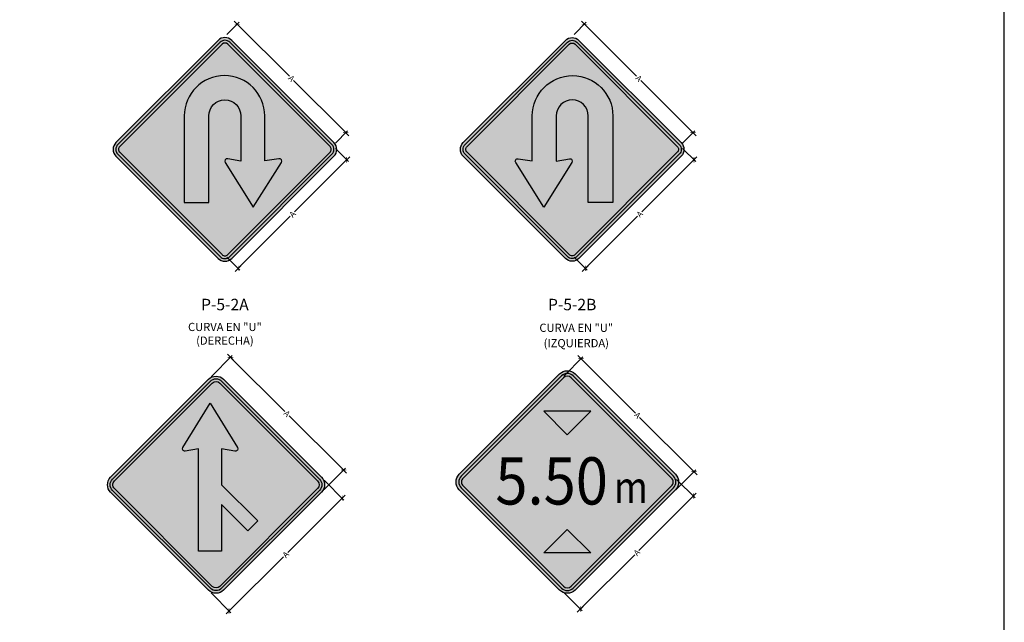
# Model space of a CAD drawing. Units: metres. Extents: x -0.1 to 19.5, y 3.6 to 12.5.
# Drawn here: x 5.2 to 10, y 7.6 to 10.6 of the extents above; entities that cross this region are included whole.
import ezdxf
from ezdxf.enums import TextEntityAlignment as Align

# ---------------------------------------------------------------- set-up
doc = ezdxf.new("R2010")
doc.units = ezdxf.units.M
for name, color, linetype in [('ACOTACIONES', 55, 'Continuous'), ('Panel_2016', 7, 'Continuous'), ('Señal in - borde de panel - exs', 1, 'Continuous'), ('Señal in - Hacth Señales - exs', 1, 'Continuous'), ('Señal in - Hatch Señales (color 52)', 40, 'Continuous'), ('Sñ - PrevBordePanel_proy.', 225, 'Continuous'), ('Sñ - PrevGraficoInterno_proy', 1, 'Continuous'), ('Sñ - PrevHatchFondo_proy.', 40, 'Continuous'), ('Sñ - PrevOrlaInterna_proy.', 1, 'Continuous'), ('Z_Señales', 7, 'Continuous')]:
    doc.layers.add(name, color=color, linetype=linetype)
doc.styles.add('DIM1', font='romans.shx')
doc.styles.add('SANSSERIF', font='sas_____.pfb', dxfattribs={"height": 12.5})
doc.styles.add('Text-describing', font='romans.shx')
doc.dimstyles.new('L80-E1 12.5.', dxfattribs={"dimscale": 0.125, "dimtxt": 0.19, "dimasz": 0.06, "dimexe": 0.1, "dimexo": 0.15, "dimgap": 0.03, "dimtad": 0, "dimzin": 1, "dimdsep": 46, "dimtxsty": 'DIM1', "dimblk": 'TK2', "dimcen": 0.09, "dimclrd": 55, "dimclre": 55, "dimclrt": 2, "dimaunit": 1, "dimadec": 3, "dimazin": 0, "dimtfac": 1, "dimtofl": 0, "dimtmove": 2, "dimatfit": 3, "dimldrblk": 'CLOSEDBLANK', "dimfxl": 1, "dimtolj": 1, "dimtzin": 1, "dimarcsym": 0})

# ---------------------------------------------------------------- blocks, each defined once
blk = doc.blocks.new('TK2')
at = {"color": 2, "linetype": 'ByBlock'}
blk.add_line((-2.50000011920929, -1.9073486328125e-06), (2.824870467185974, -1.9073486328125e-06), dxfattribs=at)
at = {"color": 2, "linetype": 'ByBlock', "const_width": 0.3749999999999999}
blk.add_lwpolyline([(1.25, 1.249996185302734), (-1.24999988079071, -1.250001907348633)], dxfattribs=at)
blk = doc.blocks.new('*D93')
at = {"color": 55, "lineweight": -2, "transparency": 16777216}
for p, q in [((7.815925403927894, 8.848335089741104), (7.909641571021512, 8.942051256834736)), ((7.90610603711558, 8.927909121211005), (8.16634763501432, 8.667667523312305)), ((8.447381539455094, 8.386633618871574), (8.187139941556355, 8.646875216770274)), ((8.367807507985207, 8.296452985683876), (8.461523675078825, 8.390169152777508))]:
    blk.add_line(p, q, dxfattribs=at)
at = {"layer": 'Defpoints', "color": 0, "transparency": 16777216}
for p in [(7.900802736256681, 8.933212422069904), (7.802667151780646, 8.835076837593855), (8.35454925583796, 8.283194733536627)]:
    blk.add_point(p, dxfattribs=at)
at = {"color": 55, "lineweight": -2, "transparency": 16777216, "xscale": 0.0075, "yscale": 0.0075, "zscale": 0.0075}
for p, rotation in [((7.900802736256681, 8.933212422069904), 135.0000000000044), ((8.452684840313994, 8.381330318012676), 315.0000000000044)]:
    blk.add_blockref('TK2', p, dxfattribs=dict(at, rotation=rotation))
at = {"color": 2, "transparency": 16777216, "insert": (8.176743788285338, 8.657271370041292), "char_height": 0.02875, "attachment_point": 5, "rotation": 315.00000000000443, "style": 'DIM1'}
blk.add_mtext('\\A1;A', dxfattribs=at)
blk = doc.blocks.new('_ClosedBlank')
at = {"lineweight": -2}
for p, q in [((-1, 0.1666666666666667), (0, 0)), ((-1, 0.1666666666666667), (-1, -0.1666666666666667)), ((0, 0), (-1, -0.1666666666666667))]:
    blk.add_line(p, q, dxfattribs=at)
blk = doc.blocks.new('*D94')
at = {"color": 55, "lineweight": -2, "transparency": 16777216}
for p, q in [((8.367807507985207, 8.343520761930307), (8.458004574915565, 8.253323694999935)), ((8.443862439291832, 8.256859228905869), (8.183620841393095, 7.99661763100717)), ((7.902586936952322, 7.71558372656644), (8.16282853485106, 7.975825324465139)), ((7.815925403927896, 7.791638657873079), (7.906122470858254, 7.701441590942708))]:
    blk.add_line(p, q, dxfattribs=at)
at = {"layer": 'Defpoints', "color": 0, "transparency": 16777216}
for p in [(8.35454925583796, 8.356779014077556), (7.802667151780649, 7.804896910020329), (7.897283636093422, 7.71028042570754)]:
    blk.add_point(p, dxfattribs=at)
at = {"color": 55, "lineweight": -2, "transparency": 16777216, "xscale": 0.0075, "yscale": 0.0075, "zscale": 0.0075}
for p, rotation in [((8.449165740150733, 8.262162529764769), 44.9999999999956), ((7.897283636093422, 7.71028042570754), 224.9999999999957)]:
    blk.add_blockref('TK2', p, dxfattribs=dict(at, rotation=rotation))
at = {"color": 2, "transparency": 16777216, "insert": (8.173224688122078, 7.986221477736154), "char_height": 0.02875, "attachment_point": 5, "rotation": 44.99999999999562, "style": 'DIM1'}
blk.add_mtext('\\A1;A', dxfattribs=at)
blk = doc.blocks.new('P-16 A')
at = {"layer": 'Sñ - PrevGraficoInterno_proy'}
h = blk.add_hatch(color=256, dxfattribs=at)
edge = h.paths.add_edge_path()
edge.add_line((0.02750000000003183, 0.433129767275517), (0.02749999999991815, 0.2053297672755292))
edge.add_line((0.02749999999991815, 0.2053297672755292), (-0.08499999999992269, 0.2053297672755292))
edge.add_line((-0.08499999999992269, 0.2053297672755292), (-0.08500000000003638, 0.7063558783456187))
edge.add_line((-0.08500000000003638, 0.7063558783456187), (-0.1502185727058531, 0.6944216081716945))
edge.add_arc((-0.1523258664282139, 0.7059375774630183), 0.01170718734585784, 148.385233220086, 280.3697598060064, ccw=False)
edge.add_line((-0.1622956118699221, 0.7120745483263988), (-0.02874999999994543, 0.9290245363307861))
edge.add_line((-0.02874999999994543, 0.9290245363307861), (0.1047956118700313, 0.7120745483263988))
edge.add_arc((0.09482586642843671, 0.7059375774629615), 0.01170718734576647, 259.6302401944908, 391.61476678044255, ccw=False)
edge.add_line((0.09271857270618966, 0.6944216081716945), (0.02750000000003183, 0.7063558783456472))
edge.add_line((0.02750000000003183, 0.7063558783456472), (0.02749999999991815, 0.5303297672755605))
edge.add_line((0.02749999999991815, 0.5303297672755605), (0.2043999999999642, 0.3534297672756139))
edge.add_line((0.2043999999999642, 0.3534297672756139), (0.1557999999999993, 0.3048297672754501))
edge.add_line((0.1557999999999993, 0.3048297672754501), (0.02750000000003183, 0.433129767275517))
at = {"layer": 'Sñ - PrevHatchFondo_proy.'}
h = blk.add_hatch(color=256, dxfattribs=at)
h.dxf.hatch_style = 1
edge = h.paths.add_edge_path()
edge.add_line((0.515089963786636, 0.493537627005054), (0.03679214027044964, 0.01523980348875398))
edge.add_arc((0, 0.05203194375920361), 0.05203194375920318, 225, 315, ccw=False)
edge.add_line((-0.03679214027044964, 0.01523980348875398), (-0.5150899637868633, 0.493537627005054))
edge.add_arc((-0.4782978235163853, 0.530329767275532), 0.05203194375924338, 135, 225, ccw=False)
edge.add_line((-0.5150899637868633, 0.5671219075460101), (-0.03679214027044964, 1.04541973106231))
edge.add_arc((0, 1.00862759079186), 0.05203194375920319, 45, 135, ccw=False)
edge.add_line((0.03679214027044964, 1.04541973106231), (0.515089963786636, 0.5671219075460101))
edge.add_arc((0.4782978235161579, 0.530329767275532), 0.05203194375924338, -44.999999999999886, 45, ccw=False)
at = {"layer": 'Sñ - PrevOrlaInterna_proy.'}
h = blk.add_hatch(color=256, dxfattribs=at)
edge = h.paths.add_edge_path()
edge.add_arc((-1.13686837721616e-13, 0.05203194375937414), 0.03902395781960336, 225, 315, ccw=False)
edge.add_line((-0.02759410520309302, 0.02443783855639481), (-0.505891928719052, 0.5027356620726664))
edge.add_arc((-0.4782978235161863, 0.530329767275532), 0.03902395781944259, 135, 225, ccw=False)
edge.add_line((-0.505891928719052, 0.5579238724783977), (-0.02759410520309302, 1.036221695994669))
edge.add_arc((-1.13686837721616e-13, 1.00862759079169), 0.03902395781960336, 405, 495, ccw=False)
edge.add_line((0.02759410520286565, 1.036221695994669), (0.505891928719052, 0.5579238724783977))
edge.add_arc((0.4782978235161863, 0.530329767275532), 0.03902395781944259, 315, 405, ccw=False)
edge.add_line((0.505891928719052, 0.5027356620726664), (0.02759410520286565, 0.02443783855639481))
edge = h.paths.add_edge_path(flags=16)
edge.add_arc((-1.13686837721616e-13, 0.05203194375917519), 0.0260159718795212, 225, 315, ccw=False)
edge.add_line((-0.01839607013528166, 0.03363587362400722), (-0.4966938936516954, 0.5119336971402788))
edge.add_arc((-0.4782978235164137, 0.5303297672755178), 0.02601597187965184, 135.0000000000664, 224.9999999999336, ccw=False)
edge.add_line((-0.4966938936516954, 0.5487258374107569), (-0.01839607013528166, 1.027023660927028))
edge.add_arc((-1.13686837721616e-13, 1.00862759079186), 0.0260159718795212, 405, 495, ccw=False)
edge.add_line((0.01839607013505429, 1.027023660927028), (0.496693893651468, 0.5487258374107569))
edge.add_arc((0.4782978235161863, 0.5303297672755178), 0.02601597187965184, 315.0000000000664, 404.9999999999336, ccw=False)
edge.add_line((0.496693893651468, 0.5119336971402788), (0.01839607013505429, 0.03363587362400722))
at = {"layer": 'Sñ - PrevBordePanel_proy.'}
blk.add_lwpolyline([(0.515089963786636, 0.493537627005054), (0.03679214027044964, 0.01523980348875398, -0.4142135623730951), (-0.03679214027044964, 0.01523980348875398), (-0.5150899637868633, 0.493537627005054, -0.4142135623730951), (-0.5150899637868633, 0.5671219075460101), (-0.03679214027044964, 1.04541973106231, -0.4142135623730951), (0.03679214027044964, 1.04541973106231), (0.515089963786636, 0.5671219075460101, -0.4142135623730951)], format="xyb", close=True, dxfattribs=at)
at = {"layer": 'Sñ - PrevGraficoInterno_proy'}
blk.add_lwpolyline([(0.02750000000003183, 0.433129767275517), (0.02749999999991815, 0.2053297672755292), (-0.08499999999992269, 0.2053297672755292), (-0.08500000000003638, 0.7063558783456187), (-0.1502185727058531, 0.6944216081716945, -0.6493116085706677), (-0.1622956118699221, 0.7120745483263988), (-0.02874999999994543, 0.9290245363307861), (0.1047956118700313, 0.7120745483263988, -0.6493116085708623), (0.09271857270618966, 0.6944216081716945), (0.02750000000003183, 0.7063558783456472), (0.02749999999991815, 0.5303297672755605), (0.2043999999999642, 0.3534297672756139), (0.1557999999999993, 0.3048297672754501)], format="xyb", close=True, dxfattribs=at)
at = {"layer": 'Sñ - PrevOrlaInterna_proy.'}
for points in [[(0.02759410520286565, 0.02443783855639481, -0.4142135623730951), (-0.02759410520309302, 0.02443783855639481), (-0.505891928719052, 0.5027356620726664, -0.4142135623730951), (-0.505891928719052, 0.5579238724783977), (-0.02759410520309302, 1.036221695994669, -0.4142135623730951), (0.02759410520286565, 1.036221695994669), (0.505891928719052, 0.5579238724783977, -0.4142135623730951), (0.505891928719052, 0.5027356620726664)], [(0.01839607013505429, 0.03363587362400722, -0.4142135623730926), (-0.01839607013528166, 0.03363587362400722), (-0.4966938936516954, 0.5119336971402788, -0.4142135623731044), (-0.4966938936516954, 0.5487258374107569), (-0.01839607013528166, 1.027023660927028, -0.4142135623730869), (0.01839607013505429, 1.027023660927028), (0.496693893651468, 0.5487258374107569, -0.4142135623730926), (0.496693893651468, 0.5119336971402788)]]:
    blk.add_lwpolyline(points, format="xyb", close=True, dxfattribs=at)
blk = doc.blocks.new('*D99')
at = {"layer": 'ACOTACIONES', "color": 55, "lineweight": -2, "transparency": 16777216}
for p, q in [((6.093419862554933, 8.845452499116728), (6.196714817503182, 8.949128762638866)), ((6.193205343985254, 8.93498013741848), (6.453715616238486, 8.675427989976283)), ((6.735056465901231, 8.395121877431917), (6.474546193647999, 8.654674024874113)), ((6.645897108979406, 8.295007196203553), (6.749192063927655, 8.39868345972569))]:
    blk.add_line(p, q, dxfattribs=at)
at = {"layer": 'Defpoints', "color": 0, "transparency": 16777216}
for p in [(6.080186058896667, 8.832169843481108), (6.740369528155479, 8.38982835596861), (6.63266330532114, 8.281724540567932)]:
    blk.add_point(p, dxfattribs=at)
at = {"layer": 'ACOTACIONES', "color": 55, "lineweight": -2, "transparency": 16777216, "xscale": 0.0075, "yscale": 0.0075, "zscale": 0.0075}
for p, rotation in [((6.187892281731006, 8.940273658881786), 135.1055574172078), ((6.740369528155479, 8.38982835596861), 315.1055574172078)]:
    blk.add_blockref('TK2', p, dxfattribs=dict(at, rotation=rotation))
at = {"layer": 'ACOTACIONES', "color": 2, "transparency": 16777216, "insert": (6.464130904943243, 8.665051007425198), "char_height": 0.02875, "attachment_point": 5, "rotation": 315.10555741720776, "style": 'DIM1'}
blk.add_mtext('\\A1;A', dxfattribs=at)
blk = doc.blocks.new('*D100')
at = {"layer": 'ACOTACIONES', "color": 55, "lineweight": -2, "transparency": 16777216}
for p, q in [((6.645897109138803, 8.339725904373335), (6.74228740405862, 8.242979789098037)), ((6.728151806032497, 8.246541371393011), (6.467641533700332, 7.986989223916239)), ((6.186300683956895, 7.706683111339068), (6.446810956289059, 7.966235258815839)), ((6.093419862553805, 7.789280601393681), (6.189810157473621, 7.692534486118383))]:
    blk.add_line(p, q, dxfattribs=at)
at = {"layer": 'Defpoints', "color": 0, "transparency": 16777216}
for p in [(6.632663305481666, 8.35300856001008), (6.733464868287195, 8.251834892855866), (6.080186058896667, 7.802563257030426)]:
    blk.add_point(p, dxfattribs=at)
at = {"layer": 'ACOTACIONES', "color": 55, "lineweight": -2, "transparency": 16777216, "xscale": 0.0075, "yscale": 0.0075, "zscale": 0.0075}
for p, rotation in [((6.733464868287195, 8.251834892855866), 44.89444257792834), ((6.180987621702196, 7.701389589876213), 224.8944425779283)]:
    blk.add_blockref('TK2', p, dxfattribs=dict(at, rotation=rotation))
at = {"layer": 'ACOTACIONES', "color": 2, "transparency": 16777216, "insert": (6.457226244994694, 7.976612241366039), "char_height": 0.02875, "attachment_point": 5, "rotation": 44.89444257792833, "style": 'DIM1'}
blk.add_mtext('\\A1;A', dxfattribs=at)
blk = doc.blocks.new('P-5-2A_2016')
at = {"layer": 'Sñ - PrevGraficoInterno_proy'}
h = blk.add_hatch(color=256, dxfattribs=at)
edge = h.paths.add_edge_path()
edge.add_line((-0.1987999999838498, 0.2864554578748419), (-0.1987999999838498, 0.710055457874842))
edge.add_arc((-0.001939739831166132, 0.710055457874842), 0.1968602601526836, -1.1368683772161603e-13, 180, ccw=False)
edge.add_line((0.1949205203215174, 0.7100554578748419), (0.1968259346538422, 0.4908089916030447))
edge.add_line((0.1968259346538422, 0.4908089916030447), (0.2641088411113964, 0.5008969619241124))
edge.add_arc((0.2658943733324928, 0.4890305439957202), 0.01199999999016001, -32.23163725009857, 98.55706395592023, ccw=False)
edge.add_line((0.2760451588836197, 0.48263042271102), (0.1388000000161503, 0.2649554578748419))
edge.add_line((0.1388000000161502, 0.2649554578748419), (0.00155484114873089, 0.482630422711008))
edge.add_arc((0.01170562669983549, 0.4890305439957258), 0.01199999999015044, 81.4429360442071, 212.2316372502261, ccw=False)
edge.add_line((0.01349115892090408, 0.5008969619241124), (0.07748884297577938, 0.4896251113030261))
edge.add_line((0.0774888429757794, 0.4896251113030261), (0.07748884297577939, 0.7100554578748419))
edge.add_arc((-0.0006555785040351925, 0.7100554578748419), 0.07814442147981455, 0, 180)
edge.add_line((-0.07879999998384979, 0.7100554578748419), (-0.07879999998384979, 0.2864554578748419))
edge.add_line((-0.07879999998384979, 0.2864554578748419), (-0.1987999999838498, 0.2864554578748419))
at = {"layer": 'Sñ - PrevHatchFondo_proy.'}
h = blk.add_hatch(color=256, dxfattribs=at)
edge = h.paths.add_edge_path()
edge.add_line((0.03299831643983481, 0.01366835021159439), (0.5326871086140473, 0.5133571421995623))
edge.add_arc((0.499688792185749, 0.5463554586278754), 0.04666666662838873, 314.9999999999873, 405.0000000000127)
edge.add_line((0.5326871086140473, 0.5793537750561882), (0.03299831751424415, 1.07904256633705))
edge.add_arc((1.097482327239163e-09, 1.046044249897332), 0.04666666662829602, 45.00000001992994, 134.9999999999747)
edge.add_line((-0.03299831533069947, 1.079042566325543), (-0.5326871074673892, 0.5793537743195125))
edge.add_arc((-0.4996887910554051, 0.546355457874842), 0.04666666662841962, 134.9999999716226, 225.0000000000506)
edge.add_line((-0.5326871074837035, 0.5133571414464854), (-0.03299831641699497, 0.01366835018875451))
edge.add_arc((0, 0.04666666662842907), 0.04666666662842993, 225.0000000196897, 315.0000000199679)
edge = h.paths.add_edge_path(flags=16)
edge.add_line((0.0235702260334143, 0.02309644062142342), (0.5232590182078599, 0.5227852326094206))
edge.add_arc((0.4996887921876135, 0.5463554586278171), 0.03333333330472359, 315.0000000022484, 405.0000000022839)
edge.add_line((0.5232590182059954, 0.569925684648078), (0.0235702271045608, 1.069614475930659))
edge.add_arc((1.097598900656749e-09, 1.046044249902255), 0.0333333333024061, 45.00000002606068, 135.0000000061257)
edge.add_line((-0.02357022492264754, 1.069614475917462), (-0.5232590170605026, 0.5699256839101788))
edge.add_arc((-0.4996887910520257, 0.5463554578748129), 0.03333333330840066, 134.9999999673179, 224.9999999958572)
edge.add_line((-0.5232590170756516, 0.5227852318545956), (-0.02357022600707853, 0.0230964405950585))
edge.add_arc((0, 0.04666666662838535), 0.03333333330596988, 225.0000000319031, 315.0000000321509)
h = blk.add_hatch(color=256, dxfattribs=at)
edge = h.paths.add_edge_path()
edge.add_line((0.01414213562722683, 0.03252453103128158), (0.5140045688852678, 0.5327462714711007))
edge.add_arc((0.4998624332735395, 0.5468884070797846), 0.01999999998087298, 315.0000000061669, 405.000000006108)
edge.add_line((0.5140045688822381, 0.5610305426914984), (0.01414213669464437, 1.060186385524267))
edge.add_arc((1.097451129972171e-09, 1.046048612737586), 0.01999691522753519, 44.99116084027682, 135.0088392161414)
edge.add_line((-0.01414213451366331, 1.060186385510342), (-0.5138309266619207, 0.5604975934925696))
edge.add_arc((-0.4996887910478282, 0.5463554578747837), 0.01999999998898086, 134.9999999925181, 224.9999999873067)
edge.add_line((-0.5138309266669004, 0.5322133222619775), (-0.01414213559716204, 0.03252453100133329))
edge.add_arc((5.118128143521972e-14, 0.04667333511718691), 0.02000471587298261, 225.0135053119655, 314.9864948093677)
edge = h.paths.add_edge_path(flags=16)
edge.add_arc((0.2658943733324927, 0.4890305439957202), 0.01199999999016003, 327.7683627499086, 458.5570639559199)
edge.add_line((0.2641088411113964, 0.5008969619241124), (0.1968259346538422, 0.4908089916030447))
edge.add_line((0.1968259346538422, 0.4908089916030447), (0.1949205203215174, 0.710055457874842))
edge.add_arc((-0.001939739831166132, 0.710055457874842), 0.1968602601526836, 0, 180)
edge.add_line((-0.1987999999838498, 0.710055457874842), (-0.1987999999838498, 0.2864554578748419))
edge.add_line((-0.1987999999838498, 0.2864554578748419), (-0.0787999999838498, 0.2864554578748419))
edge.add_line((-0.07879999998384979, 0.2864554578748419), (-0.0787999999838498, 0.7100554578748419))
edge.add_arc((-0.0006555785040351925, 0.7100554578748419), 0.07814442147981457, 0, 180, ccw=False)
edge.add_line((0.0774888429757794, 0.7100554578748419), (0.0774888429757794, 0.4896251113030261))
edge.add_line((0.0774888429757794, 0.4896251113030261), (0.01349115892090411, 0.5008969619241124))
edge.add_arc((0.01170555847138233, 0.4890305885797867), 0.01199996605462928, 81.44258222839139, 212.2319910660419)
edge.add_line((0.001554841148730945, 0.482630422711008), (0.1388000000161503, 0.2649554578748419))
edge.add_line((0.1388000000161502, 0.2649554578748419), (0.2760451588836205, 0.4826304227110212))
at = {"layer": 'Sñ - PrevOrlaInterna_proy.'}
h = blk.add_hatch(color=256, dxfattribs=at)
edge = h.paths.add_edge_path()
edge.add_line((0.0235702260334143, 0.02309644062142342), (0.5232590182078599, 0.5227852326094206))
edge.add_arc((0.4996887921876135, 0.5463554586278171), 0.03333333330472359, 315.0000000022484, 405.0000000022839)
edge.add_line((0.5232590182059954, 0.569925684648078), (0.0235702271045608, 1.069614475930659))
edge.add_arc((1.097598900656749e-09, 1.046044249902255), 0.0333333333024061, 45.00000002606068, 135.0000000061257)
edge.add_line((-0.02357022492264754, 1.069614475917462), (-0.5232590170605026, 0.5699256839101788))
edge.add_arc((-0.4996887910520257, 0.5463554578748129), 0.03333333330840066, 134.9999999673179, 224.9999999958572)
edge.add_line((-0.5232590170756516, 0.5227852318545956), (-0.02357022600707853, 0.0230964405950585))
edge.add_arc((0, 0.04666666662838535), 0.03333333330596988, 225.0000000319031, 315.0000000321509)
edge = h.paths.add_edge_path(flags=16)
edge.add_line((0.01414213562722683, 0.03252453103128158), (0.5138309278012063, 0.5322133230192495))
edge.add_arc((0.4996887921894779, 0.5463554586279336), 0.01999999998087305, 315.0000000061669, 405.0000000061079)
edge.add_line((0.5138309277981765, 0.5604975942396474), (0.01414213669464437, 1.060186385524267))
edge.add_arc((1.097482327239163e-09, 1.046044249908227), 0.01999999997577459, 45.0000000382412, 135.0000000182944)
edge.add_line((-0.01414213451366331, 1.060186385510342), (-0.513830926653616, 0.5604975935008741))
edge.add_arc((-0.4996887910478306, 0.5463554578747837), 0.01999999998897908, 134.9999999588671, 224.999999987312)
edge.add_line((-0.5138309266669004, 0.5322133222619775), (-0.0141421355971621, 0.03252453100133335))
edge.add_arc((1.165179064344102e-13, 0.04666666662844363), 0.01999999998368493, 225.0000000604306, 315.0000000606666)
at = {"layer": 'Sñ - PrevBordePanel_proy.'}
blk.add_lwpolyline([(0.03299831643983481, 0.01366835021159439), (0.5326871086140473, 0.5133571421995624, 0.4142135623730945), (0.5326871086140473, 0.5793537750561882), (0.0329983175142442, 1.07904256633705, 0.4142135622711346), (-0.03299831533069947, 1.079042566325543), (-0.5326871074673892, 0.5793537743195128, 0.4142135625185297), (-0.5326871074837035, 0.5133571414464854), (-0.03299831641699491, 0.01366835018875445, 0.414213562374491)], format="xyb", close=True, dxfattribs=at)
at = {"layer": 'Sñ - PrevGraficoInterno_proy'}
blk.add_lwpolyline([(-0.07879999998384979, 0.7100554578748419, -1), (0.0774888429757794, 0.7100554578748419), (0.0774888429757794, 0.4896251113030261), (0.01349115892090408, 0.5008969619241124, 0.6419189729590212), (0.001554841148730945, 0.482630422711008), (0.1388000000161502, 0.2649554578748419), (0.2760451588836197, 0.48263042271102, 0.6419189729590212), (0.2641088411113964, 0.5008969619241124), (0.1949205203215174, 0.4899207629103979), (0.1949205203215174, 0.7100554578748419, 1), (-0.1987999999838498, 0.710055457874842), (-0.1987999999838498, 0.2864554578748419), (-0.07879999998384979, 0.2864554578748419)], format="xyb", close=True, dxfattribs=at)
at = {"layer": 'Sñ - PrevOrlaInterna_proy.'}
for points in [[(0.0235702260334143, 0.02309644062142342), (0.5232590182078599, 0.5227852326094206, 0.4142135623730931), (0.5232590182059954, 0.569925684648078), (0.0235702271045608, 1.069614475930659, 0.4142135622711703), (-0.02357022492264754, 1.069614475917462), (-0.5232590170605026, 0.5699256839101791, 0.4142135625184713), (-0.5232590170756516, 0.5227852318545956), (-0.02357022600707848, 0.02309644059505844, 0.4142135623744493)], [(0.01414213562722683, 0.03252453103128158), (0.5138309278012063, 0.5322133230192496, 0.4142135623731861), (0.5138309277981765, 0.5604975942396474), (0.01414213669464437, 1.060186385524267, 0.4142135622710623), (-0.01414213451366331, 1.060186385510342), (-0.513830926653616, 0.5604975935008744, 0.4142135625184449), (-0.5138309266669004, 0.5322133222619775), (-0.01414213559716204, 0.0325245310013333, 0.4142135623744105)]]:
    blk.add_lwpolyline(points, format="xyb", close=True, dxfattribs=at)
blk = doc.blocks.new('P-5-2B_2016')
at = {"layer": 'Sñ - PrevGraficoInterno_proy'}
h = blk.add_hatch(color=256, dxfattribs=at)
edge = h.paths.add_edge_path()
edge.add_line((0.1987999999681613, 0.2864554578748477), (0.1987999999681613, 0.7100554578748478))
edge.add_arc((0.001939739815477903, 0.7100554578748478), 0.1968602601526836, 360, 540)
edge.add_line((-0.1949205203372055, 0.7100554578748477), (-0.1968259346695302, 0.4908089916030505))
edge.add_line((-0.1968259346695302, 0.4908089916030505), (-0.2641088411270842, 0.5008969619241181))
edge.add_arc((-0.2658943733481811, 0.489030543995726), 0.01199999999016001, 441.4429360440798, 572.2316372500987)
edge.add_line((-0.2760451588993083, 0.4826304227110257), (-0.1388000000318388, 0.2649554578748476))
edge.add_line((-0.1388000000318388, 0.2649554578748476), (-0.001554841164419507, 0.4826304227110138))
edge.add_arc((-0.01170562671552355, 0.4890305439957315), 0.01199999999015044, 327.7683627497739, 458.557063955793)
edge.add_line((-0.01349115893659247, 0.5008969619241181), (-0.07748884299146797, 0.4896251113030319))
edge.add_line((-0.07748884299146797, 0.4896251113030319), (-0.07748884299146797, 0.7100554578748477))
edge.add_arc((0.0006555784883466309, 0.7100554578748477), 0.07814442147981455, 360, 540, ccw=False)
edge.add_line((0.07879999996816123, 0.7100554578748477), (0.07879999996816123, 0.2864554578748477))
edge.add_line((0.07879999996816123, 0.2864554578748477), (0.1987999999681613, 0.2864554578748477))
at = {"layer": 'Sñ - PrevHatchFondo_proy.'}
h = blk.add_hatch(color=256, dxfattribs=at)
edge = h.paths.add_edge_path()
edge.add_line((-0.0329983164555232, 0.01366835021160018), (-0.532687108629736, 0.5133571421995681))
edge.add_arc((-0.4996887922014372, 0.5463554586278812), 0.04666666662838873, 134.9999999999873, 225.0000000000127, ccw=False)
edge.add_line((-0.5326871086297356, 0.579353775056194), (-0.03299831752993265, 1.079042566337056))
edge.add_arc((-1.113170444710931e-09, 1.046044249897338), 0.04666666662829602, 405.0000000000253, 494.99999998007013, ccw=False)
edge.add_line((0.03299831531501107, 1.079042566325549), (0.532687107451701, 0.5793537743195183))
edge.add_arc((0.4996887910397168, 0.5463554578748477), 0.04666666662841962, 314.9999999999494, 405.00000002837737, ccw=False)
edge.add_line((0.5326871074680151, 0.5133571414464911), (0.03299831640130657, 0.01366835018876028))
edge.add_arc((-1.568833951637316e-11, 0.04666666662843486), 0.04666666662842993, 224.9999999800321, 314.99999998031035, ccw=False)
edge = h.paths.add_edge_path(flags=16)
edge.add_line((-0.02357022604910286, 0.02309644062142921), (-0.5232590182235488, 0.5227852326094263))
edge.add_arc((-0.499688792203302, 0.5463554586278229), 0.03333333330472359, 134.9999999977162, 224.9999999977516, ccw=False)
edge.add_line((-0.5232590182216836, 0.5699256846480838), (-0.02357022712024914, 1.069614475930665))
edge.add_arc((-1.113287240173122e-09, 1.046044249902261), 0.0333333333024061, 404.9999999938743, 494.99999997393934, ccw=False)
edge.add_line((0.02357022490695915, 1.069614475917467), (0.5232590170448144, 0.5699256839101846))
edge.add_arc((0.4996887910363372, 0.5463554578748187), 0.03333333330840066, 315.0000000041428, 405.00000003268207, ccw=False)
edge.add_line((0.5232590170599631, 0.5227852318546014), (0.02357022599138991, 0.02309644059506427))
edge.add_arc((-1.568833951637316e-11, 0.04666666662839114), 0.03333333330596988, 224.9999999678491, 314.9999999680969, ccw=False)
h = blk.add_hatch(color=256, dxfattribs=at)
edge = h.paths.add_edge_path()
edge.add_line((-0.01414213564291522, 0.03252453103128737), (-0.514004568900956, 0.5327462714711064))
edge.add_arc((-0.4998624332892279, 0.5468884070797904), 0.01999999998087298, 134.999999993892, 224.999999993833, ccw=False)
edge.add_line((-0.5140045688979265, 0.5610305426915042), (-0.01414213671033293, 1.060186385524273))
edge.add_arc((-1.113139358466242e-09, 1.046048612737592), 0.01999691522753519, 404.9911607838586, 495.0088391597232, ccw=False)
edge.add_line((0.01414213449797508, 1.060186385510348), (0.5138309266462326, 0.5604975934925753))
edge.add_arc((0.4996887910321397, 0.5463554578747895), 0.01999999998898086, 315.0000000126933, 405.00000000748196, ccw=False)
edge.add_line((0.5138309266512122, 0.5322133222619833), (0.0141421355814737, 0.03252453100133906))
edge.add_arc((-1.573940977550592e-11, 0.0466733351171927), 0.02000471587298261, 225.0135051906323, 314.98649468803455, ccw=False)
edge = h.paths.add_edge_path(flags=16)
edge.add_arc((-0.2658943733481811, 0.489030543995726), 0.01199999999016003, 81.44293604408011, 212.2316372500914, ccw=False)
edge.add_line((-0.2641088411270847, 0.5008969619241181), (-0.1968259346695302, 0.4908089916030505))
edge.add_line((-0.1968259346695302, 0.4908089916030505), (-0.1949205203372055, 0.7100554578748478))
edge.add_arc((0.001939739815477903, 0.7100554578748478), 0.1968602601526836, 360, 540, ccw=False)
edge.add_line((0.1987999999681613, 0.7100554578748478), (0.1987999999681613, 0.2864554578748477))
edge.add_line((0.1987999999681613, 0.2864554578748477), (0.07879999996816123, 0.2864554578748477))
edge.add_line((0.07879999996816123, 0.2864554578748477), (0.07879999996816123, 0.7100554578748477))
edge.add_arc((0.0006555784883466309, 0.7100554578748477), 0.07814442147981457, 360, 540)
edge.add_line((-0.07748884299146797, 0.7100554578748477), (-0.07748884299146797, 0.4896251113030319))
edge.add_line((-0.07748884299146797, 0.4896251113030319), (-0.01349115893659247, 0.5008969619241181))
edge.add_arc((-0.01170555848707044, 0.4890305885797924), 0.01199996605462928, 327.76800893395813, 458.5574177716086, ccw=False)
edge.add_line((-0.001554841164419063, 0.4826304227110138), (-0.1388000000318383, 0.2649554578748476))
edge.add_line((-0.1388000000318388, 0.2649554578748476), (-0.2760451588993091, 0.482630422711027))
at = {"layer": 'Sñ - PrevOrlaInterna_proy.'}
h = blk.add_hatch(color=256, dxfattribs=at)
edge = h.paths.add_edge_path()
edge.add_line((-0.02357022604910286, 0.02309644062142921), (-0.5232590182235488, 0.5227852326094263))
edge.add_arc((-0.499688792203302, 0.5463554586278229), 0.03333333330472359, 134.9999999977162, 224.9999999977516, ccw=False)
edge.add_line((-0.5232590182216836, 0.5699256846480838), (-0.02357022712024914, 1.069614475930665))
edge.add_arc((-1.113287240173122e-09, 1.046044249902261), 0.0333333333024061, 404.9999999938743, 494.99999997393934, ccw=False)
edge.add_line((0.02357022490695915, 1.069614475917467), (0.5232590170448144, 0.5699256839101846))
edge.add_arc((0.4996887910363372, 0.5463554578748187), 0.03333333330840066, 315.0000000041428, 405.00000003268207, ccw=False)
edge.add_line((0.5232590170599631, 0.5227852318546014), (0.02357022599138991, 0.02309644059506427))
edge.add_arc((-1.568833951637316e-11, 0.04666666662839114), 0.03333333330596988, 224.9999999678491, 314.9999999680969, ccw=False)
edge = h.paths.add_edge_path(flags=16)
edge.add_line((-0.01414213564291522, 0.03252453103128737), (-0.5138309278168944, 0.5322133230192553))
edge.add_arc((-0.4996887922051663, 0.5463554586279393), 0.01999999998087305, 134.9999999938921, 224.999999993833, ccw=False)
edge.add_line((-0.5138309278138649, 0.5604975942396532), (-0.01414213671033293, 1.060186385524273))
edge.add_arc((-1.113170444710931e-09, 1.046044249908233), 0.01999999997577459, 404.9999999817056, 494.9999999617588, ccw=False)
edge.add_line((0.01414213449797508, 1.060186385510348), (0.5138309266379277, 0.5604975935008799))
edge.add_arc((0.4996887910321424, 0.5463554578747895), 0.01999999998897908, 315.000000012688, 405.0000000411329, ccw=False)
edge.add_line((0.5138309266512122, 0.5322133222619833), (0.0141421355814737, 0.03252453100133912))
edge.add_arc((-1.580469088935388e-11, 0.04666666662844941), 0.01999999998368493, 224.9999999393334, 314.9999999395695, ccw=False)
at = {"layer": 'Sñ - PrevBordePanel_proy.'}
blk.add_lwpolyline([(-0.0329983164555232, 0.01366835021160018), (-0.5326871086297356, 0.5133571421995682, -0.4142135623730945), (-0.5326871086297356, 0.579353775056194), (-0.03299831752993265, 1.079042566337056, -0.4142135622711346), (0.03299831531501107, 1.079042566325549), (0.532687107451701, 0.5793537743195186, -0.4142135625185297), (0.5326871074680151, 0.5133571414464911), (0.03299831640130657, 0.01366835018876024, -0.414213562374491)], format="xyb", close=True, dxfattribs=at)
at = {"layer": 'Sñ - PrevGraficoInterno_proy'}
blk.add_lwpolyline([(0.07879999996816123, 0.7100554578748477, 1), (-0.07748884299146797, 0.7100554578748477), (-0.07748884299146797, 0.4896251113030319), (-0.01349115893659247, 0.5008969619241181, -0.6419189729590212), (-0.001554841164419063, 0.4826304227110138), (-0.1388000000318388, 0.2649554578748476), (-0.2760451588993083, 0.4826304227110257, -0.6419189729590212), (-0.2641088411270847, 0.5008969619241181), (-0.1949205203372055, 0.4899207629104037), (-0.1949205203372055, 0.7100554578748477, -1), (0.1987999999681613, 0.7100554578748478), (0.1987999999681613, 0.2864554578748477), (0.07879999996816123, 0.2864554578748477)], format="xyb", close=True, dxfattribs=at)
at = {"layer": 'Sñ - PrevOrlaInterna_proy.'}
for points in [[(-0.02357022604910286, 0.02309644062142921), (-0.5232590182235484, 0.5227852326094263, -0.4142135623730931), (-0.5232590182216836, 0.5699256846480838), (-0.02357022712024914, 1.069614475930664, -0.4142135622711703), (0.02357022490695915, 1.069614475917467), (0.5232590170448144, 0.5699256839101848, -0.4142135625184713), (0.5232590170599631, 0.5227852318546014), (0.02357022599138991, 0.02309644059506423, -0.4142135623744493)], [(-0.01414213564291522, 0.03252453103128737), (-0.5138309278168944, 0.5322133230192554, -0.4142135623731861), (-0.5138309278138649, 0.5604975942396532), (-0.01414213671033293, 1.060186385524273, -0.4142135622710623), (0.01414213449797508, 1.060186385510348), (0.5138309266379277, 0.5604975935008801, -0.4142135625184449), (0.5138309266512122, 0.5322133222619833), (0.0141421355814737, 0.03252453100133909, -0.4142135623744105)]]:
    blk.add_lwpolyline(points, format="xyb", close=True, dxfattribs=at)
blk = doc.blocks.new('*D121')
at = {"color": 55, "lineweight": -2, "transparency": 16777216}
for p, q in [((6.169938797631729, 10.5167638533383), (6.229537355954721, 10.57636241166129)), ((6.226001822048788, 10.56222027603756), (6.475467251556667, 10.31275484652969)), ((6.745724987606581, 10.04249711047978), (6.496259558098701, 10.29196253998765)), ((6.700268564907319, 9.98643408606272), (6.759867123230311, 10.04603264438571))]:
    blk.add_line(p, q, dxfattribs=at)
at = {"layer": 'Defpoints', "color": 0, "transparency": 16777216}
for p in [(6.220698521189889, 10.56752357689646), (6.15668054548448, 10.50350560119105), (6.687010312760069, 9.973175833915471)]:
    blk.add_point(p, dxfattribs=at)
at = {"color": 55, "lineweight": -2, "transparency": 16777216, "xscale": 0.0075, "yscale": 0.0075, "zscale": 0.0075}
for p, rotation in [((6.220698521189889, 10.56752357689646), 135.0000000000008), ((6.751028288465479, 10.03719380962088), 315.0000000000008)]:
    blk.add_blockref('TK2', p, dxfattribs=dict(at, rotation=rotation))
at = {"color": 2, "transparency": 16777216, "insert": (6.485863404827684, 10.30235869325867), "char_height": 0.02875, "attachment_point": 5, "rotation": 315.0000000000008, "style": 'DIM1'}
blk.add_mtext('\\A1;A', dxfattribs=at)
blk = doc.blocks.new('*D122')
at = {"color": 55, "lineweight": -2, "transparency": 16777216}
for p, q in [((6.700268564907317, 9.959917581768226), (6.76428825012839, 9.895897896547151)), ((6.750146114504659, 9.899433430453085), (6.500680684996778, 9.649968000945211)), ((6.230422948946867, 9.379710264895309), (6.479888378454746, 9.629175694403179)), ((6.169938797631728, 9.42958781449265), (6.233958482852799, 9.365568129271576))]:
    blk.add_line(p, q, dxfattribs=at)
at = {"layer": 'Defpoints', "color": 0, "transparency": 16777216}
for p in [(6.687010312760069, 9.973175833915473), (6.15668054548448, 9.442846066639898), (6.225119648087968, 9.374406964036408)]:
    blk.add_point(p, dxfattribs=at)
at = {"color": 55, "lineweight": -2, "transparency": 16777216, "xscale": 0.0075, "yscale": 0.0075, "zscale": 0.0075}
for p, rotation in [((6.755449415363557, 9.904736731311983), 44.9999999999992), ((6.225119648087968, 9.374406964036408), 224.9999999999992)]:
    blk.add_blockref('TK2', p, dxfattribs=dict(at, rotation=rotation))
at = {"color": 2, "transparency": 16777216, "insert": (6.490284531725761, 9.639571847674196), "char_height": 0.02875, "attachment_point": 5, "rotation": 44.99999999999918, "style": 'DIM1'}
blk.add_mtext('\\A1;A', dxfattribs=at)
blk = doc.blocks.new('*D123')
at = {"color": 55, "lineweight": -2, "transparency": 16777216}
for p, q in [((7.866859418923037, 10.51676385332679), (7.926457977246032, 10.57636241164979)), ((7.9229224433401, 10.56222027602606), (8.172387872847981, 10.31275484651819)), ((8.442645608897891, 10.04249711046828), (8.193180179390014, 10.29196253997615)), ((8.397189186198627, 9.986434086051219), (8.456787744521622, 10.04603264437421))]:
    blk.add_line(p, q, dxfattribs=at)
at = {"layer": 'Defpoints', "color": 0, "transparency": 16777216}
for p in [(7.917619142481201, 10.56752357688496), (7.853601166775788, 10.50350560117954), (8.383930934051378, 9.97317583390397)]:
    blk.add_point(p, dxfattribs=at)
at = {"color": 55, "lineweight": -2, "transparency": 16777216, "xscale": 0.0075, "yscale": 0.0075, "zscale": 0.0075}
for p, rotation in [((7.917619142481201, 10.56752357688496), 135.0000000000008), ((8.447948909756791, 10.03719380960938), 315.0000000000008)]:
    blk.add_blockref('TK2', p, dxfattribs=dict(at, rotation=rotation))
at = {"color": 2, "transparency": 16777216, "insert": (8.182784026118997, 10.30235869324717), "char_height": 0.02875, "attachment_point": 5, "rotation": 315.00000000000074, "style": 'DIM1'}
blk.add_mtext('\\A1;A', dxfattribs=at)
blk = doc.blocks.new('*D124')
at = {"color": 55, "lineweight": -2, "transparency": 16777216}
for p, q in [((8.397189186198624, 9.959917581756722), (8.461208871419696, 9.895897896535649)), ((8.447066735795968, 9.899433430441581), (8.197601306288089, 9.64996800093371)), ((7.927343570238176, 9.379710264883805), (8.176808999746054, 9.629175694391678)), ((7.866859418923037, 9.429587814481149), (7.930879104144109, 9.365568129260076))]:
    blk.add_line(p, q, dxfattribs=at)
at = {"layer": 'Defpoints', "color": 0, "transparency": 16777216}
for p in [(8.383930934051376, 9.973175833903971), (7.85360116677579, 9.442846066628398), (7.922040269379278, 9.374406964024907)]:
    blk.add_point(p, dxfattribs=at)
at = {"color": 55, "lineweight": -2, "transparency": 16777216, "xscale": 0.0075, "yscale": 0.0075, "zscale": 0.0075}
for p, rotation in [((8.452370036654866, 9.90473673130048), 44.9999999999992), ((7.922040269379278, 9.374406964024907), 224.9999999999992)]:
    blk.add_blockref('TK2', p, dxfattribs=dict(at, rotation=rotation))
at = {"color": 2, "transparency": 16777216, "insert": (8.187205153017072, 9.639571847662692), "char_height": 0.02875, "attachment_point": 5, "rotation": 44.99999999999924, "style": 'DIM1'}
blk.add_mtext('\\A1;A', dxfattribs=at)
blk = doc.blocks.new('P-38')
at = {"layer": 'Señal in - borde de panel - exs'}
h = blk.add_hatch(color=256, dxfattribs=at)
h.dxf.hatch_style = 1
h.paths.add_polyline_path([(-0.0003940748249533499, 0.7748466222922161), (0.1144524184027205, 0.8896931155632615), (-0.115240568002946, 0.8896931154529)])
h = blk.add_hatch(color=256, dxfattribs=at)
h.dxf.hatch_style = 1
h.paths.add_polyline_path([(-0.0003940746843227316, 0.3123414473549246), (0.1144524185108367, 0.1974949542124591), (-0.1152405679952153, 0.1974949541612716)])
at = {"layer": 'Señal in - Hacth Señales - exs'}
h = blk.add_hatch(color=1, dxfattribs=at)
edge = h.paths.add_edge_path(flags=16)
edge.add_ellipse((2.697788659133948e-10, 0.05333333319165945), major_axis=(-0.007446594488478216, 0.02560584584096809), ratio=0.9999999994222385, start_angle=118.7847140605214, end_angle=208.7847140335546)
edge.add_line((0.01885618096616781, 0.03447715246295502), (0.5091168825697423, 0.5247378541122316))
edge.add_ellipse((0.4902607017902483, 0.5435940349183284), major_axis=(-0.02560584584166373, -0.007446594488680523), ratio=0.9999999993902237, start_angle=118.7847140004437, end_angle=208.784714089236)
edge.add_line((0.5091168826459125, 0.5624502157198208), (0.01885618103244724, 1.052710917236809))
edge.add_ellipse((9.117684385273606e-11, 1.033854736510136), major_axis=(-0.007446594488535714, 0.02560584584116582), ratio=0.9999999994291059, start_angle=298.7847140606874, end_angle=388.7847140289924)
edge.add_line((-0.01885618078620155, 1.052710917378135), (-0.5091168823922771, 0.5624502157262725))
edge.add_ellipse((-0.4902607015076228, 0.5435940348660893), major_axis=(-0.0256058458417723, -0.007446594488712107), ratio=0.9999999993594241, start_angle=-61.21528599590484, end_angle=28.7847140899808)
edge.add_line((-0.5091168823090584, 0.5247378539560259), (-0.01885618069798056, 0.03447715243643756))
edge = h.paths.add_edge_path()
edge.add_ellipse((2.697788659133948e-10, 0.05333333319165945), major_axis=(-0.03840876877088265, -0.01116989173545987), ratio=0.9999999999950558, start_angle=28.78471402771867, end_angle=118.7847140316365)
edge.add_line((0.02828427143913359, 0.02504906198242907), (0.5185449730452092, 0.515309763634292))
edge.add_ellipse((0.4902607017902483, 0.5435940349183284), major_axis=(-0.01116989173863039, 0.03840876878178484), ratio=0.9999999994273636, start_angle=208.7847140456024, end_angle=298.7847140137527)
edge.add_line((0.5185449730392975, 0.5718783061670649), (0.02828427142583223, 1.062139007684053))
edge.add_ellipse((9.117684385273606e-11, 1.033854736510136), major_axis=(-0.03840876877125631, -0.01116989173556856), ratio=0.9999999999904773, start_angle=208.7847140278293, end_angle=298.784714028595)
edge.add_line((-0.02828427110239318, 1.062139007693332), (-0.5185449727084688, 0.5718783060414694))
edge.add_ellipse((-0.4902607015076228, 0.5435940348660893), major_axis=(-0.01116989173863039, 0.03840876878178484), ratio=0.9999999994273636, start_angle=28.78471404560237, end_angle=118.7847140137527)
edge.add_line((-0.5185449727689502, 0.515309763604364), (-0.02828427115787235, 0.02504906208477564))
at = {"layer": 'Señal in - Hatch Señales (color 52)'}
h = blk.add_hatch(color=256, dxfattribs=at)
edge = h.paths.add_edge_path()
edge.add_line((-0.5279730631405073, 0.5058816731805678), (-0.03771236153909285, 0.01562097165057708))
edge.add_ellipse((2.697788659133948e-10, 0.05333333319165945), major_axis=(-0.05121169171559136, -0.01489318898674392), ratio=0.9999999997037025, start_angle=28.78471401131728, end_angle=118.7847140306774)
edge.add_line((0.03771236194597805, 0.01562097153836817), (0.5279730634591715, 0.5058816732572495))
edge.add_ellipse((0.4902607017902483, 0.5435940349183284), major_axis=(-0.05121169168343599, -0.01489318897739263), ratio=0.9999999993748238, start_angle=118.7847140022694, end_angle=208.7847140896084)
edge.add_line((0.5279730633158124, 0.5813063966552932), (0.03771236171212422, 1.071567098182683))
edge.add_ellipse((9.117684385273606e-11, 1.033854736510136), major_axis=(-0.05121169171559136, -0.01489318898674392), ratio=0.9999999997037025, start_angle=208.7847140113173, end_angle=298.7847140306774)
edge.add_line((-0.03771236159718683, 1.07156709815041), (-0.5279730632007613, 0.5813063965011338))
edge.add_ellipse((-0.4902607015076228, 0.5435940348660893), major_axis=(-0.01489318898984202, 0.05121169172624462), ratio=0.9999999989306354, start_angle=28.78471406369915, end_angle=118.7847140486344)
edge = h.paths.add_edge_path(flags=16)
edge.add_ellipse((2.697788659133948e-10, 0.05333333319165945), major_axis=(-0.03840876877088265, -0.01116989173545987), ratio=0.9999999999950558, start_angle=28.78471402771867, end_angle=118.7847140316365)
edge.add_line((0.02828427143913359, 0.02504906198242907), (0.5185449730452092, 0.515309763634292))
edge.add_ellipse((0.4902607017902483, 0.5435940349183284), major_axis=(-0.01116989173863039, 0.03840876878178484), ratio=0.9999999994273636, start_angle=208.7847140456024, end_angle=298.7847140137527)
edge.add_line((0.5185449730392975, 0.5718783061670649), (0.02828427142583223, 1.062139007684053))
edge.add_ellipse((9.117684385273606e-11, 1.033854736510136), major_axis=(-0.03840876877125631, -0.01116989173556856), ratio=0.9999999999904773, start_angle=208.7847140278293, end_angle=298.784714028595)
edge.add_line((-0.02828427110239318, 1.062139007693332), (-0.5185449727084688, 0.5718783060414694))
edge.add_ellipse((-0.4902607015076228, 0.5435940348660893), major_axis=(-0.01116989173863039, 0.03840876878178484), ratio=0.9999999994273636, start_angle=28.78471404560237, end_angle=118.7847140137527)
edge.add_line((-0.5185449727689502, 0.515309763604364), (-0.02828427115787235, 0.02504906208477564))
h = blk.add_hatch(color=256, dxfattribs=at)
edge = h.paths.add_edge_path()
edge.add_ellipse((2.697788659133948e-10, 0.05333333319165945), major_axis=(-0.007446594488478216, 0.02560584584096809), ratio=0.9999999994222385, start_angle=118.7847140605214, end_angle=208.7847140335546)
edge.add_line((0.01885618096616781, 0.03447715246295502), (0.5091168825697423, 0.5247378541122316))
edge.add_ellipse((0.4902607017902483, 0.5435940349183284), major_axis=(-0.02560584584166373, -0.007446594488680523), ratio=0.9999999993902237, start_angle=118.7847140004437, end_angle=208.784714089236)
edge.add_line((0.5091168826459125, 0.5624502157198208), (0.01885618103244724, 1.052710917236809))
edge.add_ellipse((9.117684385273606e-11, 1.033854736510136), major_axis=(-0.007446594488535714, 0.02560584584116582), ratio=0.9999999994291059, start_angle=298.7847140606874, end_angle=388.7847140289924)
edge.add_line((-0.01885618078620155, 1.052710917378135), (-0.5091168823922771, 0.5624502157262725))
edge.add_ellipse((-0.4902607015076228, 0.5435940348660893), major_axis=(-0.0256058458417723, -0.007446594488712107), ratio=0.9999999993594241, start_angle=-61.21528599590484, end_angle=28.7847140899808)
edge.add_line((-0.5091168823090584, 0.5247378539560259), (-0.01885618069798056, 0.03447715243643756))
at = {"layer": 'Señal in - borde de panel - exs'}
for points in [[(-0.02828427126871702, 1.062139007848316), (-0.518544972779523, 0.5718783061320494)], [(0.5185449728730873, 0.5718783063219917), (0.02828427109068343, 1.062139007991192)], [(-0.01885618103574416, 1.052710917610455), (-0.5091168825560999, 0.5624502158837572)], [(0.509116882479475, 0.562450215874776), (0.01885618070207329, 1.052710917549149)], [(-0.5185449729351603, 0.5153097637593476), (-0.02828427115298382, 0.02504906209014734)], [(-0.509116882558601, 0.524737854188345), (-0.01885618075698403, 0.03447715253994943)], [(0.01885618079984397, 0.03447715261788176), (0.5091168825013028, 0.5247378542053696)], [(0.02828427118970467, 0.02504906221483338), (0.5185449728885487, 0.5153097637996495)]]:
    blk.add_lwpolyline(points, dxfattribs=at)
at = {"layer": 'Señal in - borde de panel - exs', "flags": 128}
for points in [[(0.1144524182413988, 0.8896931157233894), (-0.1152405681693836, 0.8896931156078551), (-0.0003940749911635066, 0.7748466224471713), (0.1144524183066551, 0.889693115793591)], [(0.114452418261294, 0.1974949544448066), (-0.1152405681614255, 0.1974949543162552), (-0.0003940749337516536, 0.3123414475873005), (0.1144524182250279, 0.1974949544057836)]]:
    blk.add_lwpolyline(points, dxfattribs=at)
at = {"layer": 'Señal in - borde de panel - exs'}
for centre, major_axis, ratio, start_param, end_param in [((7.958078640513122e-13, 1.033854736579883), (-0.03840876877125624, -0.01116989173556853), 0.9999999999904771, 3.643980687620413, 5.214777014428673), ((-7.526068657170981e-11, 1.03385473666512), (-0.007446594488535725, 0.02560584584116582), 0.9999999994291058, 5.214777014988792, 6.785573341230505), ((-0.4902607017571654, 0.5435940350984083), (-0.0111698917386304, 0.03840876878178481), 0.9999999994273638, 0.5023880343408186, 2.073184360579834), ((-0.4902607017571654, 0.5435940350984083), (-0.02560584584177228, -0.007446594488712083), 0.9999999993594243, -1.068408293178515, 0.5023880351153682), ((0.4902607015408194, 0.5435940351507327), (-0.02560584584166362, -0.007446594488680489), 0.9999999993902237, 2.073184360347548, 3.643980688692163), ((0.4902607015408194, 0.5435940351507327), (-0.0111698917386304, 0.03840876878178481), 0.9999999994273638, 3.643980687930612, 5.214777014169627), ((2.023625711444765e-11, 0.05333333342403535), (-0.03840876877088262, -0.01116989173545986), 0.9999999999950557, 0.502388034028689, 2.073184360891964), ((2.023625711444765e-11, 0.05333333342403535), (-0.007446594488478207, 0.02560584584096805), 0.9999999994222385, 2.073184361396101, 3.643980687720338)]:
    blk.add_ellipse(centre, major_axis=major_axis, ratio=ratio, start_param=start_param, end_param=end_param, dxfattribs=at)
at = {"layer": 'Sñ - PrevBordePanel_proy.'}
blk.add_lwpolyline([(0.03771236166323888, 1.071567098241673), (0.5279730632857991, 0.5813063966191692, -0.4142135623730981), (0.5279730632857991, 0.5058816732926061), (0.03771236166323888, 0.01562097167007437, -0.414213562373092), (-0.03771236166335257, 0.01562097167007437), (-0.5279730632856854, 0.5058816732926061, -0.4142135623730979), (-0.5279730632856854, 0.5813063966191692), (-0.03771236166335257, 1.071567098241673, -0.4142135623730921)], format="xyb", close=True, dxfattribs=at)
at = {"layer": 'Señal in - borde de panel - exs', "style": 'SANSSERIF', "oblique": 359.9999999995274}
for s, height, rotation, width, p in [('5.50 ', 0.2306198771914558, 1.266912888262121e-08, 0.9, (-0.04500546451674836, 0.4336897602187264)), ('m', 0.1537465847943039, 1.36790348318772e-08, 0.85, (0.3110042414100462, 0.4416192765568212))]:
    blk.add_text(s, height=height, rotation=rotation, dxfattribs=dict(at, width=width)).set_placement(p, align=Align.CENTER)

msp = doc.modelspace()

# ---------------------------------------------------------------- linework, layer by layer
msp.add_lwpolyline([(-0.1058484581299126, 5.635131124639884), (9.969151541881729, 5.635131124639884), (9.969151541881729, 12.49763112462824), (-0.1058484581299126, 12.49763112462824)], close=True)

# ---------------------------------------------------------------- block references
at = {"layer": 'Panel_2016', "color": 1}
for name, p in [('P-5-2A_2016', (6.160474368240685, 9.409223231365228)), ('P-5-2B_2016', (7.857394991731226, 9.409223231365228))]:
    msp.add_blockref(name, p, dxfattribs=at)
at = {"layer": 'Sñ - PrevBordePanel_proy.'}
msp.add_blockref('P-16 A', (6.116978199167116, 7.78732345354167), dxfattribs=at)
at = {"layer": 'Z_Señales'}
msp.add_blockref('P-38', (7.833824968848186, 7.78732345354167), dxfattribs=at)

# ---------------------------------------------------------------- texts
at = {"layer": 'Sñ - PrevBordePanel_proy.', "color": 4, "style": 'Text-describing'}
for s, p in [('P-5-2A', (6.160474368256835, 9.197853673579358)), ('P-5-2B', (7.857394991731226, 9.197853673579358))]:
    msp.add_text(s, height=0.05599999999999999, dxfattribs=at).set_placement(p, align=Align.MIDDLE_CENTER)
at = {"layer": 'Sñ - PrevBordePanel_proy.', "color": 2, "style": 'Text-describing'}
for s, p in [('CURVA EN "U"', (6.160456881140313, 9.088399519936884)), ('CURVA EN "U"', (7.877524986214524, 9.084284516524233)), ('(DERECHA)', (6.160456881140313, 9.021732853270217)), ('(IZQUIERDA)', (7.877524986214524, 9.00928451652423))]:
    msp.add_text(s, height=0.04, dxfattribs=at).set_placement(p, align=Align.MIDDLE_CENTER)

# ---------------------------------------------------------------- dimensions: what is measured, and where the dimension line sits
for p1, p2, distance, picture, middle in [((6.687010312760069, 9.973175833915471), (6.15668054548448, 10.50350560119105), -0.09053508947826217, '*D121', (6.485863404827684, 10.30235869325867)), ((8.383930934051376, 9.97317583390397), (7.853601166775787, 10.50350560117954), -0.09053508947827221, '*D123', (8.182784026118997, 10.30235869324717)), ((6.687010312760069, 9.973175833915471), (6.15668054548448, 9.442846066639897), 0.09678750709849603, '*D122', (6.490284531725761, 9.639571847674196)), ((8.383930934051376, 9.97317583390397), (7.853601166775787, 9.442846066628395), 0.09678750709849854, '*D124', (8.187205153017072, 9.639571847662692)), ((8.354549255837961, 8.283194733536629), (7.802667151780648, 8.835076837593856), -0.1387846745174265, '*D93', (8.176743788285338, 8.657271370041292)), ((8.354549255837961, 8.356779014077556), (7.802667151780648, 7.804896910020328), 0.13380791533919573, '*D94', (8.173224688122078, 7.986221477736154))]:
    dim = msp.add_aligned_dim(p1=p1, p2=p2, distance=distance, text='A', dimstyle='L80-E1 12.5.', override={"dimtxt": 0.23})
    dim.commit()
    dim.dimension.update_dxf_attribs({"geometry": picture, "text_midpoint": middle})
at = {"layer": 'ACOTACIONES'}
for p1, p2, distance, picture, middle in [((6.080186058896667, 8.832169843481108), (6.63266330532114, 8.281724540567932), 0.15260100046010247, '*D99', (6.464130904943243, 8.665051007425198)), ((6.080186058896667, 7.802563257030424), (6.632663305481666, 8.353008560010078), -0.14281829711023825, '*D100', (6.457226244994694, 7.976612241366039))]:
    dim = msp.add_aligned_dim(p1=p1, p2=p2, distance=distance, text='A', dimstyle='L80-E1 12.5.', override={"dimtxt": 0.23}, dxfattribs=at)
    dim.commit()
    dim.dimension.update_dxf_attribs({"geometry": picture, "text_midpoint": middle})

doc.saveas('drawing.dxf')
